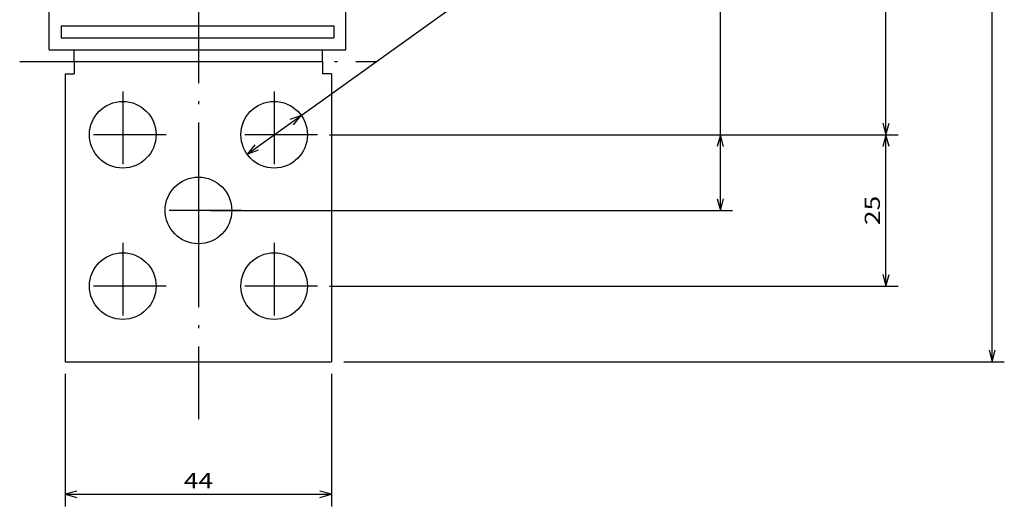
# Model space of a CAD drawing. Extents: x -925 to 1870, y -187 to 1903.
# Drawn here: x -461 to -298, y 1223 to 1303 of the extents above; entities that cross this region are included whole.
import ezdxf
from ezdxf.enums import TextEntityAlignment as Align

# ---------------------------------------------------------------- set-up
doc = ezdxf.new("R2010")
doc.units = 0
doc.linetypes.add('DASHDOT', pattern=[18.5, 12, -3, 0.5, -3])
doc.layers.get('0').update_dxf_attribs({"linetype": 'CONTINUOUS'})
doc.styles.get("Standard").update_dxf_attribs({"font": 'isocp.shx'})

# ---------------------------------------------------------------- blocks, each defined once
blk = doc.blocks.new('BLOCK75')
at = {"color": 7}
blk.add_line((82.440659, -258.210419), (123.838852, -228.543854), dxfattribs=at)
for points in [[(90.113106, -253.34906), (91.381866, -251.803009), (89.510063, -252.507538)], [(83.709419, -256.664368), (82.440659, -258.210419), (84.312454, -257.50589)]]:
    blk.add_lwpolyline(points, dxfattribs=at)
for s, rotation, width, p, p2 in [('11', 35.62578004, 2.276315, (119.324524, -230.54863), (123.256363, -227.731033)), ('%%c', 35.6261851, 1.333335, (116.479599, -232.587357), (118.511688, -231.131119))]:
    blk.add_text(s, height=2.5, rotation=rotation, dxfattribs=dict(at, width=width)).set_placement(p, p2, align=Align.FIT)
blk = doc.blocks.new('BLOCK76')
at = {"color": 7}
for p, q in [((96.061264, -255.006714), (189.967758, -255.006714)), ((187.967758, -280.006714), (187.967758, -255.006714)), ((96.061272, -280.006714), (189.967758, -280.006714))]:
    blk.add_line(p, q, dxfattribs=at)
for points in [[(188.485382, -256.938568), (187.967758, -255.006714), (187.450119, -256.938568)], [(187.450119, -278.07486), (187.967758, -280.006714), (188.485382, -278.07486)]]:
    blk.add_lwpolyline(points, dxfattribs=at)
at = {"color": 7, "width": 1.498243}
blk.add_text('25', height=2.5, rotation=90, dxfattribs=at).set_placement((186.967758, -269.925293), (186.967758, -265.088135), align=Align.FIT)
blk = doc.blocks.new('BLOCK77')
at = {"color": 7}
for p, q in [((187.967758, -255.006714), (187.967758, -15.506672)), ((96.061264, -255.006714), (189.967758, -255.006714))]:
    blk.add_line(p, q, dxfattribs=at)
blk.add_lwpolyline([(187.450119, -253.07486), (187.967758, -255.006714), (188.485382, -253.07486)], dxfattribs=at)
blk = doc.blocks.new('BLOCK78')
at = {"color": 7}
for p, q in [((205.50737, -292.506714), (205.50737, 261.493256)), ((98.411278, -292.506714), (207.50737, -292.506714))]:
    blk.add_line(p, q, dxfattribs=at)
blk.add_lwpolyline([(204.989731, -290.57486), (205.50737, -292.506714), (206.024994, -290.57486)], dxfattribs=at)
blk = doc.blocks.new('BLOCK80')
at = {"color": 7}
for p, q in [((52.411278, -294.506714), (52.411278, -316.36969)), ((96.411278, -294.506714), (96.411278, -316.36969)), ((52.411278, -314.36969), (96.411278, -314.36969))]:
    blk.add_line(p, q, dxfattribs=at)
for points in [[(54.343128, -313.852051), (52.411278, -314.36969), (54.343128, -314.887329)], [(94.479424, -314.887329), (96.411278, -314.36969), (94.479424, -313.852051)]]:
    blk.add_lwpolyline(points, dxfattribs=at)
at = {"color": 7, "width": 1.334393}
blk.add_text('44', height=2.5, dxfattribs=at).set_placement((71.992691, -313.36969), (76.829865, -313.36969), align=Align.FIT)
blk = doc.blocks.new('BLOCK81')
at = {"color": 7}
for p, q in [((160.619873, -267.506714), (160.619873, -224.757706)), ((96.061264, -255.006714), (162.619873, -255.006714)), ((76.41127, -267.506714), (162.619873, -267.506714))]:
    blk.add_line(p, q, dxfattribs=at)
for points in [[(161.137512, -256.938568), (160.619873, -255.006714), (160.102234, -256.938568)], [(160.102234, -265.57486), (160.619873, -267.506714), (161.137512, -265.57486)]]:
    blk.add_lwpolyline(points, dxfattribs=at)
at = {"color": 7, "width": 1.94592}
blk.add_text('12.5', height=2.5, rotation=90, dxfattribs=at).set_placement((158.619873, -234.932068), (158.619873, -224.757721), align=Align.FIT)
blk = doc.blocks.new('BLOCK101')
at = {"color": 7, "linetype": 'DASHDOT'}
for p, q in [((86.91127, -272.85672), (86.91127, -287.156708)), ((94.061272, -280.006714), (79.761269, -280.006714))]:
    blk.add_line(p, q, dxfattribs=at)
blk = doc.blocks.new('BLOCK102')
at = {"color": 7, "linetype": 'DASHDOT'}
for p, q in [((86.911263, -247.85672), (86.911263, -262.156708)), ((94.061264, -255.006714), (79.761261, -255.006714))]:
    blk.add_line(p, q, dxfattribs=at)
blk = doc.blocks.new('BLOCK103')
at = {"color": 7, "linetype": 'DASHDOT'}
for p, q in [((61.91127, -272.85672), (61.91127, -287.156738)), ((69.061272, -280.006714), (54.761272, -280.006714))]:
    blk.add_line(p, q, dxfattribs=at)
blk = doc.blocks.new('BLOCK104')
at = {"color": 7, "linetype": 'DASHDOT'}
for p, q in [((61.911259, -247.85672), (61.911259, -262.156738)), ((69.061264, -255.006729), (54.761261, -255.006729))]:
    blk.add_line(p, q, dxfattribs=at)
blk = doc.blocks.new('BLOCK147')
at = {"color": 7, "linetype": 'DASHDOT'}
for p, q in [((74.41127, -260.35672), (74.41127, -274.656708)), ((81.561264, -267.506714), (67.261269, -267.506714))]:
    blk.add_line(p, q, dxfattribs=at)

msp = doc.modelspace()

# ---------------------------------------------------------------- linework, layer by layer
at = {"color": 7}
for p, q in [((-455.66, 1297.88), (-455.66, 1304.46)), ((-406.66, 1297.88), (-406.66, 1304.46)), ((-453.66, 1301.88), (-408.66, 1301.88)), ((-453.66, 1301.88), (-453.66, 1299.88)), ((-408.66, 1301.88), (-408.66, 1299.88)), ((-453.66, 1299.88), (-408.66, 1299.88)), ((-455.66, 1297.88), (-453.66, 1297.88)), ((-453.66, 1297.88), (-408.66, 1297.88)), ((-451.51, 1295.95), (-451.51, 1297.88)), ((-410.51, 1295.95), (-410.51, 1297.88)), ((-408.66, 1297.88), (-406.66, 1297.88)), ((-451.51, 1295.95), (-410.51, 1295.95)), ((-451.51, 1295.95), (-451.51, 1293.95)), ((-410.51, 1295.95), (-410.51, 1293.95)), ((-453.01, 1293.95), (-453.01, 1246.38)), ((-453.01, 1293.95), (-451.51, 1293.95)), ((-409.01, 1293.95), (-410.51, 1293.95)), ((-409.01, 1293.95), (-409.01, 1246.38)), ((-453.01, 1246.38), (-409.01, 1246.38))]:
    msp.add_line(p, q, dxfattribs=at)
at = {"color": 7, "linetype": 'DASHDOT'}
for p, q in [((-431.01, 1304.42), (-431.01, 1235.91)), ((-460.53, 1295.95), (-401.49, 1295.95))]:
    msp.add_line(p, q, dxfattribs=at)
at = {"color": 7}
for centre in [(-443.51, 1283.88), (-418.51, 1283.88), (-431.01, 1271.38), (-443.51, 1258.88), (-418.51, 1258.88)]:
    msp.add_circle(centre, 5.5, dxfattribs=at)

# ---------------------------------------------------------------- block references
for name in ['BLOCK78', 'BLOCK77', 'BLOCK81', 'BLOCK75', 'BLOCK104', 'BLOCK102', 'BLOCK76', 'BLOCK147', 'BLOCK103', 'BLOCK101', 'BLOCK80']:
    msp.add_blockref(name, (-505.43, 1538.88))

doc.saveas('drawing.dxf')
